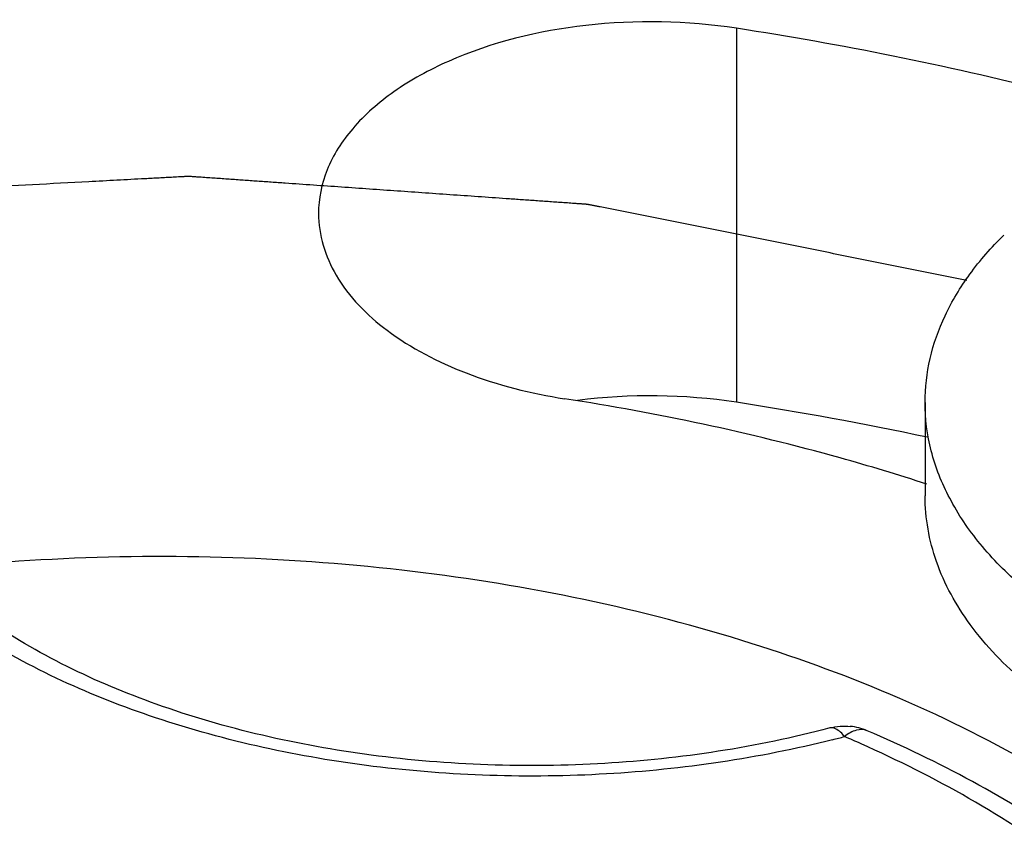
# Model space of a CAD drawing. Units: inches. Extents: x 0.5 to 33.6, y 0.5 to 21.6.
# Drawn here: x 4.5 to 4.7, y 18.9 to 19 of the extents above; entities that cross this region are included whole.
import ezdxf

# ---------------------------------------------------------------- set-up
doc = ezdxf.new("R2010")
doc.units = ezdxf.units.IN
doc.header["$LTSCALE"] = 1.87
doc.header["$MEASUREMENT"] = 0
doc.layers.get('0').update_dxf_attribs({"linetype": 'CONTINUOUS'})
doc.layers.add('AXIS', color=7, linetype='CONTINUOUS')
doc.layers.add('CURVES', color=7, linetype='CONTINUOUS')

msp = doc.modelspace()

# ---------------------------------------------------------------- linework, layer by layer
at = {"color": 7, "linetype": 'CONTINUOUS'}
msp.add_line((4.6786770071, 18.9244767502), (4.6786770071, 18.908403868), dxfattribs=at)
for centre, radius, start, end in [((4.6648198459, 18.8589288551), 0.0099079372, 66.8398675626, 84.2050178354), ((4.6170799467, 19.0472284148), 0.18641988, 284.1915641689, 284.8433260576), ((4.5765508551, 18.6612123261), 0.2239531063, 65.9897291367, 66.7830137223)]:
    msp.add_arc(centre, radius, start, end, dxfattribs=at)
for points, knots in [([(4.6786770776, 18.9244797272), (4.6786771926, 18.9269999967), (4.6792791513, 18.9321436162), (4.6819387571, 18.9396312752), (4.6862794751, 18.9468069852), (4.6900806616, 18.951136427), (4.6921966846, 18.9532198771)], [0, 0, 0, 0, 0.2321214989, 0.4720827535, 0.7264975311, 1, 1, 1, 1]), ([(4.8466996178, 18.8842955736), (4.839414099, 18.8800893024), (4.8229176566, 18.8732830615), (4.7960317689, 18.8679030592), (4.7675939541, 18.8671163832), (4.7399266307, 18.871004053), (4.7152724421, 18.8792394435), (4.6981263549, 18.8896776144), (4.6880635759, 18.8997766002), (4.682719102, 18.907640008), (4.6794253585, 18.9159337299), (4.6786769498, 18.9216777704), (4.6786770776, 18.9244797272)], [0, 0, 0, 0, 0.1286810922, 0.2702756064, 0.4174331475, 0.5617808803, 0.6954517283, 0.8127155234, 0.864679199, 0.9125119724, 0.9571405127, 1, 1, 1, 1]), ([(4.7799767689, 18.8516031093), (4.7734376528, 18.8514928483), (4.7604814925, 18.8520159945), (4.7416538698, 18.8549923702), (4.7241946636, 18.8600442659), (4.708773201, 18.86698509), (4.6959679472, 18.8755716806), (4.6862676102, 18.8855444796), (4.680116428, 18.8966133885), (4.6786769034, 18.9045872101), (4.6786770776, 18.9084068449)], [0, 0, 0, 0, 0.1547315832, 0.3059798419, 0.4499480077, 0.5834900441, 0.704540323, 0.8126499634, 0.9096308841, 1, 1, 1, 1]), ([(4.6970658444, 18.8621951301), (4.6814019581, 18.8712384745), (4.645935402, 18.8858714361), (4.5881321913, 18.8974377139), (4.5269928817, 18.899129875), (4.4675094839, 18.8907719464), (4.4145037182, 18.8730668291), (4.3776392801, 18.850626419), (4.3560032896, 18.8289148084), (4.3445118635, 18.812009133), (4.3374294412, 18.7941783145), (4.3358190121, 18.7818289687), (4.3358190195, 18.7758048823)], [0, 0, 0, 0, 0.1286831704, 0.2702742335, 0.4174303346, 0.5617774505, 0.6954482134, 0.8127135716, 0.8646782308, 0.9125116729, 0.9571405581, 1, 1, 1, 1]), ([(4.662314812, 18.8685069681), (4.6496921761, 18.8651614915), (4.6233464638, 18.8611725517), (4.5840386154, 18.8625316386), (4.5476617624, 18.87079426), (4.5259694293, 18.8811724666), (4.5169537141, 18.8875294992)], [0, 0, 0, 0, 0.2604088682, 0.5273130734, 0.7800112699, 1, 1, 1, 1]), ([(4.6627835111, 18.866497798), (4.6500864666, 18.8632867231), (4.6237145837, 18.8594219899), (4.5842731856, 18.8606701367), (4.5472715141, 18.8686341062), (4.5248578027, 18.8786913647), (4.5151958218, 18.8848900689)], [0, 0, 0, 0, 0.2581040975, 0.5216461266, 0.7737695099, 1, 1, 1, 1]), ([(4.6648363912, 18.8670293758), (4.6646287668, 18.8672904937), (4.6640006779, 18.8680145226), (4.6629554644, 18.8686774551), (4.6623148409, 18.868506859)], [0, 0, 0, 0, 0.3347567394, 1, 1, 1, 1]), ([(4.6687173563, 18.868037626), (4.6681633332, 18.8682757387), (4.6666603972, 18.8682605135), (4.6654534914, 18.867508872), (4.6648363912, 18.8670293758)], [0, 0, 0, 0, 0.4355491216, 1, 1, 1, 1]), ([(4.7541252147, 18.767804847), (4.7541219649, 18.7728407851), (4.7530869953, 18.7830294445), (4.7469060288, 18.8031841815), (4.7313722707, 18.8270740523), (4.7035807416, 18.8507669244), (4.6810091571, 18.8627650715), (4.6687166696, 18.8680383)], [0, 0, 0, 0, 0.1086710463, 0.2192578316, 0.4524324006, 0.7113621099, 1, 1, 1, 1]), ([(4.626410757, 18.6717031744), (4.6413079806, 18.6754702327), (4.6690370849, 18.6848643811), (4.7048085762, 18.7054479217), (4.7272522682, 18.7275734455), (4.7384441687, 18.7470263991), (4.7433252468, 18.7616912162), (4.7448409414, 18.77665385), (4.7429400631, 18.7915983045), (4.737685599, 18.8062104896), (4.7292251233, 18.8202253211), (4.7177430879, 18.8334273601), (4.6980232889, 18.8502538788), (4.6803082263, 18.8601606823), (4.6676774634, 18.865787337)], [0, 0, 0, 0, 0.1574533063, 0.2980866726, 0.4199361343, 0.4748078461, 0.5267380616, 0.5771283433, 0.6276132185, 0.6798123705, 0.7350885603, 0.7944099504, 0.8583143154, 1, 1, 1, 1])]:
    msp.add_open_spline(points, degree=3, knots=knots, dxfattribs=at)
msp.add_open_spline([(4.662314077, 18.8685067261), (4.6634473163, 18.868807317), (4.6646537181, 18.8689036659), (4.6658202421, 18.8687861584)], degree=3, dxfattribs=at)
at = {"layer": 'AXIS', "color": 7, "linetype": 'CONTINUOUS'}
msp.add_line((4.6462714587, 18.9887734164), (4.6462714587, 18.9244818875), dxfattribs=at)
for centre, radius, start, end in [((4.5573292436, 18.4097138985), 0.5858503587, 75.9236375942, 81.2677439906), ((4.6314893618, 18.8280337107), 0.0975743879, 81.2863874451, 97.3814402601), ((4.5548060572, 18.3319292113), 0.5995703409, 78.0424304848, 81.2251766996)]:
    msp.add_arc(centre, radius, start, end, dxfattribs=at)
for points, knots in [([(4.6462714587, 18.9887734164), (4.6377335668, 18.990094192), (4.6207582251, 18.9903955192), (4.6006549347, 18.9855379342), (4.5875053744, 18.978389263), (4.5802343042, 18.9720877331), (4.5755346746, 18.9648478264), (4.5744102421, 18.9594785482), (4.5744104494, 18.9569347563)], [0, 0, 0, 0, 0.2995055718, 0.5815848074, 0.7057041974, 0.8153835795, 0.9118138178, 1, 1, 1, 1]), ([(4.5744104494, 18.9569347563), (4.5744107487, 18.9532620139), (4.5769504205, 18.9452225926), (4.5864848276, 18.9357583606), (4.600211255, 18.9286900066), (4.6109534317, 18.9259947394), (4.6167217119, 18.925102411)], [0, 0, 0, 0, 0.1937680955, 0.4207132114, 0.6920547944, 1, 1, 1, 1]), ([(4.6789951534, 18.9104177868), (4.674050076, 18.9120287288), (4.6536159485, 18.9181942744), (4.6326714431, 18.9226350553), (4.6167217119, 18.925102411)], [0, 0, 0, 0, 0.2437105725, 1, 1, 1, 1])]:
    msp.add_open_spline(points, degree=3, knots=knots, dxfattribs=at)
at = {"layer": 'CURVES', "color": 7, "linetype": 'CONTINUOUS'}
msp.add_open_spline([(4.6858629573, 18.9454433866), (4.6828058076, 18.9460554939), (4.6766915081, 18.9472797084), (4.6675200588, 18.9491160303), (4.6598771845, 18.9506462985), (4.653762885, 18.9518705131), (4.6491771604, 18.952788674), (4.6445914357, 18.9537068349), (4.6400057111, 18.9546249958), (4.6361842739, 18.9553901299), (4.6331271242, 18.9560022372), (4.6308342619, 18.9564613177), (4.6285413995, 18.9569203981), (4.6266306811, 18.9573029655), (4.6251021059, 18.9576090184), (4.6239556757, 18.9578385609), (4.6230003135, 18.9580298373), (4.6222360319, 18.9581828787), (4.6216627985, 18.9582976043), (4.621232937, 18.9583838071), (4.6209462637, 18.9584410286), (4.6208269638, 18.9584652387), (4.6207311802, 18.9584837489), (4.6206366536, 18.9585053961), (4.6205094969, 18.9585099994), (4.6203594646, 18.9585219014), (4.6201585288, 18.9585355428), (4.6199076653, 18.958553359), (4.6196064981, 18.9585744111), (4.6192049875, 18.958602595), (4.6187030836, 18.9586377857), (4.6179000462, 18.9586941127), (4.6164947265, 18.9587926747), (4.6144871292, 18.9589334828), (4.6120780115, 18.9591024504), (4.609668894, 18.9592714185), (4.6064567373, 18.9594967092), (4.6024415414, 18.9597783225), (4.5976233064, 18.9601162586), (4.5928050713, 18.9604541946), (4.5879868363, 18.9607921306), (4.5831686012, 18.9611300666), (4.5783503662, 18.9614680027), (4.5735321311, 18.9618059387), (4.5695169352, 18.9620875521), (4.5663047785, 18.9623128427), (4.563895661, 18.9624818108), (4.5614865435, 18.9626507787), (4.559077426, 18.9628197471), (4.557069828, 18.9629605525), (4.5554637497, 18.9630732005), (4.5544599506, 18.9631435971), (4.5536569118, 18.9631999336), (4.5531550114, 18.9632351002), (4.5527534936, 18.9632633335), (4.5525025393, 18.9632807511), (4.5523268827, 18.9632934007), (4.5522264896, 18.9632999137), (4.5521261637, 18.9633091138), (4.552000275, 18.9633013546), (4.5517989056, 18.9632910365), (4.5515471759, 18.9632774209), (4.5511444183, 18.9632560373), (4.5506409679, 18.9632291701), (4.5500368289, 18.9631969884), (4.5492313098, 18.9631540589), (4.548224411, 18.963100404), (4.5470161323, 18.9630360152), (4.5458078537, 18.9629716271), (4.5441968156, 18.9628857761), (4.5421830179, 18.9627784625), (4.5397664607, 18.962649686), (4.5373499035, 18.9625209096), (4.5325167891, 18.9622633568), (4.5252671175, 18.9618770275), (4.5172119268, 18.9614477728), (4.5107677742, 18.961104369), (4.5059346598, 18.9608468162), (4.5011015454, 18.9605892634), (4.49707395, 18.9603746359), (4.4938518737, 18.9602029342), (4.4914353166, 18.9600741573), (4.4894215186, 18.9599668452), (4.4878104812, 18.959880991), (4.4866022004, 18.9598166128), (4.4855953084, 18.9597629245), (4.4847897754, 18.9597200633), (4.4842863614, 18.9596930714), (4.4838835292, 18.9596719442), (4.4836319894, 18.9596576758), (4.4834554499, 18.95964982), (4.4833552925, 18.9596419952), (4.4832578558, 18.959621604), (4.4831351284, 18.9596004177), (4.4829392852, 18.959564115), (4.4826943028, 18.9595195601), (4.4823024307, 18.959447812), (4.4818125564, 18.9593582847), (4.4812247219, 18.9592507844), (4.4804409374, 18.9591074743), (4.479069317, 18.9588566705), (4.4771098579, 18.9584983852), (4.4747585076, 18.9580684404), (4.4724071572, 18.9576384962), (4.4700558068, 18.9572085519), (4.4669206729, 18.9566352928), (4.4630017555, 18.9559187189), (4.4567314877, 18.9547722008), (4.4504612199, 18.9536256826), (4.4441909521, 18.9524791644), (4.4394882513, 18.9516192758), (4.4347855504, 18.9507593872), (4.4308666331, 18.9500428133), (4.4277314992, 18.9494695542), (4.4253801488, 18.9490396098), (4.4230287981, 18.9486096659), (4.4210693404, 18.9482513778), (4.4195017714, 18.9479647505), (4.4185220473, 18.9477856014), (4.4178362273, 18.9476602112), (4.4174443507, 18.9475885374), (4.4171503854, 18.9475348448), (4.4169055987, 18.947489901), (4.4167093558, 18.9474543945), (4.4165876455, 18.9474311815), (4.4164881209, 18.9474149505), (4.4164033294, 18.9473827367), (4.4162480931, 18.9473337947), (4.4159424846, 18.9472306341), (4.4155033577, 18.947086021), (4.4149774956, 18.9469113024), (4.4144513419, 18.9467369002), (4.4137499055, 18.9465042535), (4.4128730751, 18.946213483), (4.4118208935, 18.9458645422), (4.410768708, 18.9455156057), (4.4093657953, 18.9450503555), (4.4076121539, 18.9444687933), (4.4055077845, 18.9437709185), (4.4027019586, 18.9428404188), (4.3991946762, 18.9416772941), (4.3949859373, 18.9402815445), (4.3907771984, 18.9388857948), (4.3865684596, 18.9374900452), (4.3823597207, 18.9360942956), (4.3781509818, 18.934698546), (4.3739422429, 18.9333027964), (4.3704349605, 18.9321396717), (4.3676291346, 18.9312091719), (4.3655247651, 18.9305112972), (4.3637711241, 18.9299297347), (4.3623682108, 18.9294644851), (4.3613160271, 18.9291155469), (4.3602638385, 18.9287666126), (4.35938703, 18.9284758218), (4.3586855488, 18.9282432164), (4.3581595317, 18.9280686879), (4.3576331568, 18.9278944439), (4.3571956256, 18.9277483541), (4.3568871698, 18.9276478284), (4.3567359252, 18.9275951925), (4.3566446974, 18.9275689347), (4.3565715425, 18.9275283015), (4.3564767923, 18.9274801401), (4.3563270399, 18.9274016118), (4.3561392154, 18.9273039558), (4.3559140974, 18.9271865528), (4.3556138454, 18.9270300908), (4.3550884484, 18.9267562471), (4.3543378584, 18.9263650601), (4.3531369271, 18.9257391507), (4.3516357587, 18.9249567675), (4.3498343584, 18.9240179061), (4.3480329576, 18.9230790451), (4.3456310901, 18.9218272303), (4.3426287557, 18.9202624619), (4.3390259543, 18.9183847397), (4.335423153, 18.9165070176), (4.3306194179, 18.9140033881), (4.3258156828, 18.9114997586), (4.3210119477, 18.9089961291), (4.3180096133, 18.9074313606), (4.3156077457, 18.9061795459), (4.3138063451, 18.9052406848), (4.3120049444, 18.9043018237), (4.3105037772, 18.9035194395), (4.3093028433, 18.9028935322), (4.3084021433, 18.9024241015), (4.3076515587, 18.9020329099), (4.3070510939, 18.9017199551), (4.3066007373, 18.9014852432), (4.3062254656, 18.9012896367), (4.3059251912, 18.901133181), (4.3057376496, 18.9010353291), (4.3055873188, 18.9009572013), (4.3054940409, 18.9009080207), (4.3054273858, 18.9008742972), (4.3053914259, 18.9008539268), (4.3053634835, 18.9008294138), (4.3053258152, 18.9008001886), (4.3052376666, 18.9007288825), (4.3051044963, 18.900622413), (4.3049274775, 18.9004801738), (4.3047503138, 18.9003380094), (4.3045141461, 18.9001484309), (4.304100829, 18.8998166806), (4.3035103884, 18.8993427452), (4.3028018544, 18.8987740254), (4.3020933217, 18.8982053049), (4.3013847887, 18.8976365846), (4.3004400782, 18.8968782909), (4.29925919, 18.8959304237), (4.2973697689, 18.8944138361), (4.2950079925, 18.8925181017), (4.2921738608, 18.8902432204), (4.2893397291, 18.8879683391), (4.2865055975, 18.8856934578), (4.2836714658, 18.8834185765), (4.2808373341, 18.8811436952), (4.2780032024, 18.8788688139), (4.275641426, 18.8769730795), (4.2737520049, 18.8754564919), (4.2723349391, 18.8743190513), (4.2709178733, 18.8731816106), (4.269736985, 18.8722337434), (4.2687922745, 18.8714754497), (4.2680837415, 18.8709067294), (4.2673752089, 18.8703380089), (4.266784764, 18.8698640756), (4.2663124103, 18.8694849281), (4.2660171842, 18.8692479629), (4.2657810149, 18.8690583862), (4.2656038562, 18.868916216), (4.2654268185, 18.8687739989), (4.2652789102, 18.8686556307), (4.2651614277, 18.868560609), (4.2650860791, 18.8685019654), (4.2650483883, 18.8684462956), (4.2650067523, 18.8683921549), (4.2649560609, 18.8683239544), (4.2648946519, 18.8682423383), (4.2648129752, 18.8681334386), (4.264669947, 18.8679429006), (4.26446567, 18.8676706843), (4.2641387995, 18.867235149), (4.2637302207, 18.8666907262), (4.2632399221, 18.8660374204), (4.2627496246, 18.8653841141), (4.2620958943, 18.8645130393), (4.2612787314, 18.8634241957), (4.260298136, 18.8621175834), (4.2593175406, 18.8608109711), (4.25801008, 18.8590688213), (4.2563757543, 18.8568911341), (4.2544145634, 18.8542779095), (4.2524533725, 18.8516646849), (4.2504921816, 18.8490514603), (4.2485309908, 18.8464382357), (4.2465697999, 18.8438250111), (4.244608609, 18.8412117865), (4.2426474181, 18.8385985619), (4.2410130924, 18.8364208747), (4.2398690644, 18.8348964937), (4.2392153341, 18.8340254188), (4.2388067527, 18.833480997), (4.2384798875, 18.8330454596), (4.2382347386, 18.8327188065), (4.2379895899, 18.8323921534), (4.2377852987, 18.8321199426), (4.2376218671, 18.8319021737), (4.2374992897, 18.8317388476), (4.2373971538, 18.8316027408), (4.2373154183, 18.8314938593), (4.2372643945, 18.8314257992), (4.237223436, 18.8313713721), (4.237193099, 18.8313304944), (4.2371825939, 18.8312866314), (4.2371616602, 18.8312291901), (4.2371378648, 18.8311570315), (4.2370984668, 18.8310417773), (4.2370496731, 18.8308976411), (4.2369713495, 18.8306670615), (4.2368735319, 18.8303788239), (4.2367169752, 18.829917651), (4.2365212959, 18.8293411824), (4.2362864737, 18.8286494211), (4.2360516534, 18.8279576596), (4.2358168326, 18.8272658981), (4.2355037383, 18.8263435494), (4.2351123705, 18.8251906136), (4.2346427291, 18.8238070907), (4.2341730876, 18.8224235677), (4.2337034462, 18.8210400447), (4.2330772576, 18.8191953474), (4.2322945219, 18.8168894758), (4.2313552391, 18.8141224298), (4.2304159562, 18.8113553839), (4.2291635791, 18.8076659893), (4.2275981077, 18.803054246), (4.225719542, 18.7975201542), (4.2244671648, 18.7938307596), (4.2238409762, 18.7919860623)], degree=3, knots=[0, 0, 0, 0, 0.015625, 0.03125, 0.046875, 0.0546875, 0.0625, 0.0703125, 0.078125, 0.0859375, 0.08984375, 0.09375, 0.09765625, 0.1015625, 0.103515625, 0.10546875, 0.107421875, 0.1083984375, 0.109375, 0.1103515625, 0.1105957031, 0.1108398438, 0.1109619141, 0.1110839844, 0.111328125, 0.1115722656, 0.1118164062, 0.1123046875, 0.1127929688, 0.11328125, 0.1142578125, 0.115234375, 0.1171875, 0.12109375, 0.125, 0.12890625, 0.1328125, 0.140625, 0.1484375, 0.15625, 0.1640625, 0.171875, 0.1796875, 0.1875, 0.1953125, 0.19921875, 0.203125, 0.20703125, 0.2109375, 0.21484375, 0.216796875, 0.21875, 0.2197265625, 0.220703125, 0.2211914062, 0.2216796875, 0.2219238281, 0.2220458984, 0.2221679688, 0.2224121094, 0.22265625, 0.2231445312, 0.2236328125, 0.224609375, 0.2255859375, 0.2265625, 0.228515625, 0.23046875, 0.232421875, 0.234375, 0.23828125, 0.2421875, 0.24609375, 0.25, 0.265625, 0.28125, 0.2890625, 0.296875, 0.3046875, 0.3125, 0.31640625, 0.3203125, 0.32421875, 0.326171875, 0.328125, 0.330078125, 0.3310546875, 0.33203125, 0.3325195312, 0.3330078125, 0.3332519531, 0.3333740234, 0.3334960938, 0.3337402344, 0.333984375, 0.3344726562, 0.3349609375, 0.3359375, 0.3369140625, 0.337890625, 0.33984375, 0.34375, 0.34765625, 0.3515625, 0.35546875, 0.359375, 0.3671875, 0.375, 0.390625, 0.3984375, 0.40625, 0.4140625, 0.421875, 0.42578125, 0.4296875, 0.43359375, 0.4375, 0.439453125, 0.44140625, 0.4423828125, 0.4428710938, 0.443359375, 0.4438476562, 0.4440917969, 0.4443359375, 0.4444580078, 0.4445800781, 0.4448242188, 0.4453125, 0.4462890625, 0.447265625, 0.4482421875, 0.44921875, 0.451171875, 0.453125, 0.455078125, 0.45703125, 0.4609375, 0.46484375, 0.46875, 0.4765625, 0.484375, 0.4921875, 0.5, 0.5078125, 0.515625, 0.5234375, 0.53125, 0.53515625, 0.5390625, 0.54296875, 0.544921875, 0.546875, 0.548828125, 0.55078125, 0.5517578125, 0.552734375, 0.5537109375, 0.5546875, 0.5551757812, 0.5554199219, 0.5555419922, 0.5556640625, 0.5559082031, 0.5561523438, 0.556640625, 0.5571289062, 0.5576171875, 0.55859375, 0.560546875, 0.5625, 0.56640625, 0.5703125, 0.57421875, 0.578125, 0.5859375, 0.59375, 0.6015625, 0.609375, 0.625, 0.6328125, 0.640625, 0.64453125, 0.6484375, 0.65234375, 0.65625, 0.658203125, 0.66015625, 0.662109375, 0.6630859375, 0.6640625, 0.6650390625, 0.6655273438, 0.666015625, 0.6662597656, 0.6665039062, 0.6666259766, 0.6666870117, 0.6667480469, 0.6668701172, 0.6669921875, 0.6674804688, 0.66796875, 0.6684570312, 0.6689453125, 0.669921875, 0.671875, 0.673828125, 0.67578125, 0.677734375, 0.6796875, 0.68359375, 0.6875, 0.6953125, 0.703125, 0.7109375, 0.71875, 0.7265625, 0.734375, 0.7421875, 0.75, 0.75390625, 0.7578125, 0.76171875, 0.765625, 0.767578125, 0.76953125, 0.771484375, 0.7734375, 0.7744140625, 0.775390625, 0.7758789062, 0.7763671875, 0.7768554688, 0.77734375, 0.7775878906, 0.7778320312, 0.7779541016, 0.7780761719, 0.7783203125, 0.7785644531, 0.7788085938, 0.779296875, 0.7802734375, 0.78125, 0.783203125, 0.78515625, 0.787109375, 0.7890625, 0.79296875, 0.796875, 0.80078125, 0.8046875, 0.8125, 0.8203125, 0.828125, 0.8359375, 0.84375, 0.8515625, 0.859375, 0.8671875, 0.875, 0.87890625, 0.880859375, 0.8828125, 0.8837890625, 0.884765625, 0.8857421875, 0.88671875, 0.8872070312, 0.8876953125, 0.8881835938, 0.8884277344, 0.888671875, 0.8887939453, 0.8889160156, 0.8890380859, 0.8891601562, 0.8894042969, 0.8896484375, 0.8901367188, 0.890625, 0.8916015625, 0.892578125, 0.89453125, 0.896484375, 0.8984375, 0.900390625, 0.90234375, 0.90625, 0.91015625, 0.9140625, 0.91796875, 0.921875, 0.9296875, 0.9375, 0.9453125, 0.953125, 0.96875, 0.984375, 1, 1, 1, 1], dxfattribs=at)

doc.saveas('drawing.dxf')
